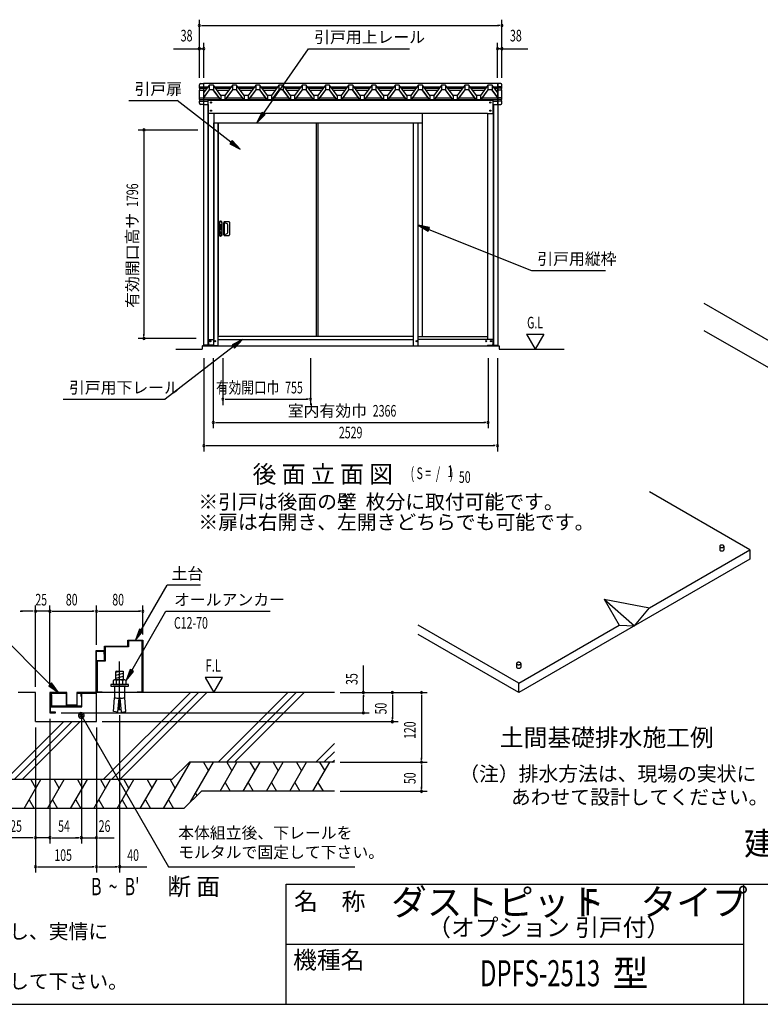
# Model space of a CAD drawing. Extents: x 543 to 20478, y 194 to 14052.
# Drawn here: x 10556 to 16934, y 517 to 8997 of the extents above; entities that cross this region are included whole.
import ezdxf
from ezdxf.enums import TextEntityAlignment as Align

# ---------------------------------------------------------------- set-up
doc = ezdxf.new("R2010")
doc.units = 0
doc.header["$LTSCALE"] = 50
doc.header["$MEASUREMENT"] = 0
doc.linetypes.add('DASHED', pattern=[0.75, 0.5, -0.25])
for name, color, linetype in [('HIKIDASHI', 6, 'CONTINUOUS'), ('M1', 4, 'CONTINUOUS'), ('NAME', 20, 'CONTINUOUS'), ('SUNPOU', 4, 'CONTINUOUS'), ('U1', 3, 'CONTINUOUS'), ('U2', 4, 'CONTINUOUS'), ('U4', 6, 'CONTINUOUS'), ('U5', 4, 'CONTINUOUS'), ('WAKUMOJI-01', 130, 'CONTINUOUS'), ('WAKUSEN-01', 50, 'CONTINUOUS'), ('WAKUSEN-02', 130, 'CONTINUOUS'), ('アンカ_カバ_A', 4, 'CONTINUOUS'), ('下レ_ル２５', 4, 'CONTINUOUS'), ('土台横', 6, 'CONTINUOUS'), ('壁パネル', 4, 'CONTINUOUS'), ('屋根', 7, 'CONTINUOUS'), ('布基礎', 2, 'CONTINUOUS'), ('引戸_下レ_ル', 2, 'CONTINUOUS'), ('引戸_間柱', 3, 'CONTINUOUS'), ('引戸上レ_ル', 4, 'CONTINUOUS'), ('引戸用扉', 7, 'CONTINUOUS'), ('引戸縦枠', 1, 'CONTINUOUS'), ('柱', 3, 'CONTINUOUS'), ('桁後２５', 6, 'CONTINUOUS'), ('間柱', 3, 'CONTINUOUS'), ('鼻隠しコ_ナ_', 3, 'CONTINUOUS'), ('鼻隠し２５', 4, 'CONTINUOUS')]:
    doc.layers.add(name, color=color, linetype=linetype)
doc.styles.add('00', font='ROMANS', dxfattribs={"width": 0.666667, "bigfont": 'BIGFONT'})
doc.styles.add('01', font='ROMANS', dxfattribs={"height": 3, "bigfont": 'BIGFONT'})
doc.styles.add('WAKUMOJI', font='SIMPLEX', dxfattribs={"height": 3, "bigfont": 'BIGFONT'})

msp = doc.modelspace()

# ---------------------------------------------------------------- linework, layer by layer
at = {"layer": 'HIKIDASHI'}
for p, q in [((12655.6, 8190), (13042, 8747.5)), ((13042, 8747.5), (13912.1, 8747.5)), ((11494.8, 8300.9), (11911.2, 8300.9)), ((12375.1, 7942.6), (11911.2, 8300.9)), ((12641.9, 8199.5), (12598.6, 8107.8)), ((12598.6, 8107.8), (12669.3, 8180.5)), ((12669.3, 8180.5), (12641.9, 8199.5)), ((12385.3, 7955.8), (12364.9, 7929.4)), ((12364.9, 7929.4), (12454.3, 7881.5)), ((12454.3, 7881.5), (12385.3, 7955.8)), ((14085.6, 7207.2), (13986.5, 7228.9)), ((13986.5, 7228.9), (14073.2, 7176.2)), ((14073.2, 7176.2), (14085.6, 7207.2)), ((14079.4, 7191.7), (14963.3, 6837.4)), ((14963.3, 6837.4), (15599.7, 6837.4)), ((12474.9, 6243.8), (12385.5, 6195.9)), ((12385.5, 6195.9), (12405.9, 6169.5)), ((12405.9, 6169.5), (12474.9, 6243.8)), ((12395.7, 6182.7), (11807.5, 5728.8)), ((10930.5, 5728.8), (11807.5, 5728.8)), ((11601.8, 3739.1), (11826.1, 4127.5)), ((12112.6, 4127.5), (11826.1, 4127.5)), ((10818.6, 3273.2), (10189.3, 3902.5)), ((11521.7, 3393.4), (11815.6, 3902.5)), ((11815.6, 3902.5), (12713.5, 3902.5)), ((11587.4, 3747.4), (11551.8, 3652.5)), ((11616.3, 3730.8), (11587.4, 3747.4)), ((11551.8, 3652.5), (11616.3, 3730.8)), ((11507.3, 3401.7), (11471.7, 3306.8)), ((11536.1, 3385.1), (11507.3, 3401.7)), ((11471.7, 3306.8), (11536.1, 3385.1)), ((10830.4, 3285), (10806.8, 3261.4)), ((10806.8, 3261.4), (10889.3, 3202.5)), ((10889.3, 3202.5), (10830.4, 3285)), ((11090.2, 2999.2), (11838.8, 1702.5)), ((11838.8, 1702.5), (13441.2, 1702.5))]:
    msp.add_line(p, q, dxfattribs=at)
for radius in [25, 12.5]:
    msp.add_arc((11086.8, 3005), radius, 120.1, 119.9, dxfattribs=at)
for points in [[(12641.9, 8199.5), (12669.3, 8180.5), (12598.6, 8107.8)], [(12364.9, 7929.4), (12385.3, 7955.8), (12454.3, 7881.5)], [(14085.6, 7207.2), (14073.2, 7176.2), (13986.5, 7228.9)], [(12405.9, 6169.5), (12385.5, 6195.9), (12474.9, 6243.8)], [(11587.4, 3747.4), (11616.3, 3730.8), (11551.8, 3652.5)], [(11507.3, 3401.7), (11536.1, 3385.1), (11471.7, 3306.8)], [(10806.8, 3261.4), (10830.4, 3285), (10889.3, 3202.5)]]:
    msp.add_solid(points, dxfattribs=at)
at = {"layer": 'SUNPOU'}
for p, q in [((12103.5, 8497.5), (12103.5, 8997.5)), ((14708.5, 8497.5), (14708.5, 8997.5)), ((12122.3, 8947.5), (12141, 8947.5)), ((12128.5, 8947.5), (14683.5, 8947.5)), ((14689.8, 8947.5), (14671, 8947.5)), ((11879.2, 8747.5), (12097.3, 8747.5)), ((12122.8, 8747.5), (12104, 8747.5)), ((12122.3, 8747.5), (12141, 8747.5)), ((12141.5, 8497.5), (12141.5, 8797.5)), ((14670.5, 8497.5), (14670.5, 8797.5)), ((14689.8, 8747.5), (14671, 8747.5)), ((14689.3, 8747.5), (14708, 8747.5)), ((14714.8, 8747.5), (14932.8, 8747.5)), ((12088.6, 8047.3), (11576, 8047.3)), ((11626, 8028.6), (11626, 8009.8)), ((11626, 8022.3), (11626, 6276.3)), ((11626, 6270.1), (11626, 6288.8)), ((14919.9, 6288.7), (14994.9, 6158.8)), ((14919.9, 6288.7), (15069.9, 6288.7)), ((15069.9, 6288.7), (14994.9, 6158.8)), ((12076, 6251.3), (11576, 6251.3)), ((11899.2, 6158.8), (12126, 6158.8)), ((14686, 6158.8), (15244.9, 6158.8)), ((12141.5, 6083.8), (12141.5, 5278.8)), ((12223, 6083.8), (12223, 5478.8)), ((12305.5, 6083.8), (12305.5, 5678.8)), ((13060.5, 6083.8), (13060.5, 5678.8)), ((14589, 6083.8), (14589, 5478.8)), ((14670.5, 6083.8), (14670.5, 5278.8)), ((12324.3, 5728.8), (12343, 5728.8)), ((12330.5, 5728.8), (13035.5, 5728.8)), ((13041.8, 5728.8), (13023, 5728.8)), ((12241.8, 5528.8), (12260.5, 5528.8)), ((12248, 5528.8), (14564, 5528.8)), ((14570.3, 5528.8), (14551.5, 5528.8)), ((12160.3, 5328.8), (12179, 5328.8)), ((12166.5, 5328.8), (14645.5, 5328.8)), ((14651.8, 5328.8), (14633, 5328.8)), ((16584.1, 4462.5), (16584.1, 4432.5)), ((16620.8, 4462.5), (16620.8, 4432.5)), ((10560.6, 3902.5), (10579.3, 3902.5)), ((10666.8, 3902.5), (10566.8, 3902.5)), ((10666.8, 3902.5), (10641.8, 3902.5)), ((10673.1, 3902.5), (10654.3, 3902.5)), ((10673.1, 3902.5), (10654.3, 3902.5)), ((10691.8, 3252.5), (10691.8, 3952.5)), ((10691.8, 3252.5), (10691.8, 3952.5)), ((10816.8, 3902.5), (10691.8, 3902.5)), ((10816.8, 3252.5), (10816.8, 3952.5)), ((10816.8, 3252.5), (10816.8, 3952.5)), ((10835.6, 3902.5), (10854.3, 3902.5)), ((10835.6, 3902.5), (10854.3, 3902.5)), ((10841.8, 3902.5), (11191.8, 3902.5)), ((10841.8, 3902.5), (10866.8, 3902.5)), ((11198.1, 3902.5), (11179.3, 3902.5)), ((11216.8, 3612.5), (11216.8, 3952.5)), ((11216.8, 3612.5), (11216.8, 3952.5)), ((11235.6, 3902.5), (11254.3, 3902.5)), ((11241.8, 3902.5), (11591.8, 3902.5)), ((11598.1, 3902.5), (11579.3, 3902.5)), ((11616.8, 3702.5), (11616.8, 3952.5)), ((11416.8, 3057.5), (11416.8, 3469)), ((13515.7, 3202.5), (13515.7, 3435.4)), ((14834.7, 3452.5), (14834.7, 3422.5)), ((14871.4, 3452.5), (14871.4, 3422.5)), ((12151.8, 3332.4), (12226.8, 3202.5)), ((12301.8, 3332.4), (12151.8, 3332.4)), ((12226.8, 3202.5), (12301.8, 3332.4)), ((13315.7, 3202.5), (14065.7, 3202.5)), ((13315.7, 3202.5), (13815.7, 3202.5)), ((13315.7, 3202.5), (13565.7, 3202.5)), ((13515.7, 3183.7), (13515.7, 3165)), ((13515.7, 3052.5), (13515.7, 3177.5)), ((13765.7, 3183.7), (13765.7, 3165)), ((13765.7, 3177.5), (13765.7, 2977.5)), ((14015.7, 3183.7), (14015.7, 3165)), ((14015.7, 3177.5), (14015.7, 2627.5)), ((13515.7, 3046.2), (13515.7, 3065)), ((10816.8, 2977.5), (10816.8, 1902.5)), ((10816.8, 2977.5), (10816.8, 1902.5)), ((10914.3, 3027.5), (13565.7, 3027.5)), ((11086.8, 3030), (11086.8, 1902.5)), ((11086.8, 2980), (11086.8, 1902.5)), ((11416.8, 3007.5), (11416.8, 1652.5)), ((13765.7, 2971.2), (13765.7, 2990)), ((10691.8, 2902.5), (10691.8, 1902.5)), ((10691.8, 2902.5), (10691.8, 1652.5)), ((11216.8, 2902.5), (11216.8, 1652.5)), ((11216.8, 2902.5), (11216.8, 1652.5)), ((11266.8, 2952.5), (13815.7, 2952.5)), ((14015.7, 2621.2), (14015.7, 2640)), ((13315.7, 2602.5), (14065.7, 2602.5)), ((13315.7, 2602.5), (14065.7, 2602.5)), ((14015.7, 2583.7), (14015.7, 2565)), ((14015.7, 2577.5), (14015.7, 2377.5)), ((14015.7, 2371.2), (14015.7, 2390)), ((13315.7, 2352.5), (14065.7, 2352.5)), ((10666.8, 1952.5), (10433.9, 1952.5)), ((10673.1, 1952.5), (10654.3, 1952.5)), ((10816.8, 1952.5), (10691.8, 1952.5)), ((10835.6, 1952.5), (10854.3, 1952.5)), ((10835.6, 1952.5), (10854.3, 1952.5)), ((10841.8, 1952.5), (10866.8, 1952.5)), ((10841.8, 1952.5), (11061.8, 1952.5)), ((11061.8, 1952.5), (11036.8, 1952.5)), ((11068.1, 1952.5), (11049.3, 1952.5)), ((11068.1, 1952.5), (11049.3, 1952.5)), ((11086.8, 1952.5), (11216.8, 1952.5)), ((11235.6, 1952.5), (11254.3, 1952.5)), ((11241.8, 1952.5), (11369.3, 1952.5)), ((10710.6, 1702.5), (10729.3, 1702.5)), ((10716.8, 1702.5), (11191.8, 1702.5)), ((11198.1, 1702.5), (11179.3, 1702.5)), ((11235.6, 1702.5), (11254.3, 1702.5)), ((11241.8, 1702.5), (11391.8, 1702.5)), ((11398.1, 1702.5), (11379.3, 1702.5)), ((11416.8, 1702.5), (11649.8, 1702.5))]:
    msp.add_line(p, q, dxfattribs=at)
for centre, radius, start, end in [((12103.5, 8947.5), 9.38, 0, 180), ((12103.5, 8947.5), 9.38, 180, 0), ((14708.5, 8947.5), 9.38, 0, 180), ((14708.5, 8947.5), 9.38, 180, 0), ((12103.5, 8747.5), 9.38, 0, 180), ((12103.5, 8747.5), 9.38, 180, 0), ((12141.5, 8747.5), 9.38, 0, 180), ((12141.5, 8747.5), 9.38, 180, 0), ((14670.5, 8747.5), 9.38, 0, 180), ((14670.5, 8747.5), 9.38, 180, 0), ((14708.5, 8747.5), 9.38, 0, 180), ((14708.5, 8747.5), 9.38, 180, 0), ((11626, 8047.3), 9.38, 90, 270), ((11626, 8047.3), 9.38, 270, 90), ((11626, 6251.3), 9.38, 90, 270), ((11626, 6251.3), 9.38, 270, 90), ((12305.5, 5728.8), 9.38, 0, 180), ((12305.5, 5728.8), 9.38, 180, 0), ((13060.5, 5728.8), 9.38, 0, 180), ((13060.5, 5728.8), 9.38, 180, 0), ((12223, 5528.8), 9.38, 0, 180), ((12223, 5528.8), 9.38, 180, 0), ((14589, 5528.8), 9.38, 0, 180), ((14589, 5528.8), 9.38, 180, 0), ((12141.5, 5328.8), 9.37, 0, 180), ((12141.5, 5328.8), 9.37, 180, 0), ((14670.5, 5328.8), 9.38, 0, 180), ((14670.5, 5328.8), 9.38, 180, 0), ((16590.4, 4462.5), 6.36, 144.34287, 180), ((16590.4, 4462.5), 6.36, 180, 215.65713), ((16590.4, 4432.5), 6.36, 180, 215.65713), ((16596.1, 4458.4), 13.4, 120, 144.34287), ((16596.1, 4466.6), 13.4, 215.65713, 240), ((16596.1, 4436.6), 13.4, 215.65713, 240), ((16599.9, 4451.8), 21, 103.44948, 120), ((16599.9, 4473.2), 21, 240, 256.55052), ((16599.9, 4443.2), 21, 240, 256.55052), ((16602.4, 4441.4), 31.7, 90, 103.44948), ((16602.4, 4483.6), 31.7, 256.55052, 270), ((16602.4, 4453.6), 31.7, 256.55052, 270), ((16602.4, 4441.4), 31.7, 76.55052, 90), ((16602.4, 4483.6), 31.7, 270, 283.44948), ((16602.4, 4453.6), 31.7, 270, 283.44948), ((16604.9, 4451.8), 21, 60, 76.55052), ((16604.9, 4473.2), 21, 283.44948, 300), ((16604.9, 4443.2), 21, 283.44948, 300), ((16608.7, 4458.4), 13.4, 35.65713, 60), ((16608.7, 4466.6), 13.4, 300, 324.34287), ((16608.7, 4436.6), 13.4, 300, 324.34287), ((16614.4, 4462.5), 6.36, 0, 35.65713), ((16614.4, 4462.5), 6.36, 324.34287, 360), ((16614.4, 4432.5), 6.36, 324.34287, 360), ((10691.8, 3902.5), 9.38, 0, 180), ((10691.8, 3902.5), 9.38, 0, 180), ((10691.8, 3902.5), 9.38, 180, 0), ((10691.8, 3902.5), 9.38, 180, 0), ((10816.8, 3902.5), 9.38, 0, 180), ((10816.8, 3902.5), 9.38, 0, 180), ((10816.8, 3902.5), 9.38, 180, 0), ((10816.8, 3902.5), 9.38, 180, 0), ((11216.8, 3902.5), 9.38, 0, 180), ((11216.8, 3902.5), 9.38, 0, 180), ((11216.8, 3902.5), 9.38, 180, 0), ((11216.8, 3902.5), 9.38, 180, 0), ((11616.8, 3902.5), 9.38, 0, 180), ((11616.8, 3902.5), 9.38, 180, 0), ((14841, 3452.5), 6.36, 144.34287, 180), ((14841, 3452.5), 6.36, 180, 215.65713), ((14841, 3422.5), 6.36, 180, 215.65713), ((14846.8, 3448.4), 13.4, 120, 144.34287), ((14846.8, 3456.6), 13.4, 215.65713, 240), ((14846.8, 3426.6), 13.4, 215.65713, 240), ((14850.6, 3441.8), 21, 103.44948, 120), ((14850.6, 3463.2), 21, 240, 256.55052), ((14850.6, 3433.2), 21, 240, 256.55052), ((14853.1, 3431.4), 31.7, 90, 103.44948), ((14853.1, 3473.6), 31.7, 256.55052, 270), ((14853.1, 3443.6), 31.7, 256.55052, 270), ((14853.1, 3431.4), 31.7, 76.55052, 90), ((14853.1, 3473.6), 31.7, 270, 283.44948), ((14853.1, 3443.6), 31.7, 270, 283.44948), ((14855.6, 3441.8), 21, 60, 76.55052), ((14855.6, 3463.2), 21, 283.44948, 300), ((14855.6, 3433.2), 21, 283.44948, 300), ((14859.3, 3448.4), 13.4, 35.65713, 60), ((14859.3, 3456.6), 13.4, 300, 324.34287), ((14859.3, 3426.6), 13.4, 300, 324.34287), ((14865.1, 3452.5), 6.36, 0, 35.65713), ((14865.1, 3452.5), 6.36, 324.34287, 360), ((14865.1, 3422.5), 6.36, 324.34287, 0), ((13515.7, 3202.5), 9.38, 90, 270), ((13515.7, 3202.5), 9.38, 270, 90), ((13765.7, 3202.5), 9.38, 90, 270), ((13765.7, 3202.5), 9.38, 270, 90), ((14015.7, 3202.5), 9.38, 90, 270), ((14015.7, 3202.5), 9.38, 270, 90), ((13515.7, 3027.5), 9.38, 90, 270), ((13515.7, 3027.5), 9.38, 270, 90), ((13765.7, 2952.5), 9.38, 90, 270), ((13765.7, 2952.5), 9.38, 270, 90), ((14015.7, 2602.5), 9.38, 90, 270), ((14015.7, 2602.5), 9.38, 90, 270), ((14015.7, 2602.5), 9.38, 270, 90), ((14015.7, 2602.5), 9.38, 270, 90), ((14015.7, 2352.5), 9.38, 90, 270), ((14015.7, 2352.5), 9.38, 270, 90), ((10691.8, 1952.5), 9.38, 0, 180), ((10691.8, 1952.5), 9.38, 180, 0), ((10816.8, 1952.5), 9.38, 0, 180), ((10816.8, 1952.5), 9.38, 0, 180), ((10816.8, 1952.5), 9.38, 180, 0), ((10816.8, 1952.5), 9.38, 180, 0), ((11086.8, 1952.5), 9.38, 0, 180), ((11086.8, 1952.5), 9.38, 0, 180), ((11086.8, 1952.5), 9.38, 180, 0), ((11086.8, 1952.5), 9.38, 180, 0), ((11216.8, 1952.5), 9.38, 0, 180), ((11216.8, 1952.5), 9.38, 180, 0), ((10691.8, 1702.5), 9.38, 0, 180), ((10691.8, 1702.5), 9.38, 180, 0), ((11216.8, 1702.5), 9.38, 0, 180), ((11216.8, 1702.5), 9.38, 0, 180), ((11216.8, 1702.5), 9.38, 180, 0), ((11216.8, 1702.5), 9.38, 180, 0), ((11416.8, 1702.5), 9.38, 0, 180), ((11416.8, 1702.5), 9.38, 180, 0)]:
    msp.add_arc(centre, radius, start, end, dxfattribs=at)
at = {"layer": 'U1'}
for p, q in [((16844.9, 4432.5), (15978.9, 4932.5)), ((15978.9, 3932.5), (16844.9, 4432.5)), ((16844.9, 4432.5), (16844.9, 4352.5)), ((16844.9, 4352.5), (14853.1, 3202.5)), ((15589.2, 4007.5), (15978.9, 3932.5)), ((15589.2, 4007.5), (15849, 3777.5)), ((15589.2, 4007.5), (15719.1, 3782.5)), ((15849, 3777.5), (15978.9, 3932.5)), ((14853.1, 3282.5), (13987, 3782.5)), ((14853.1, 3282.5), (15719.1, 3782.5)), ((15719.1, 3782.5), (15849, 3777.5)), ((14853.1, 3202.5), (13987, 3702.5)), ((11371.8, 3312.5), (11362, 3306.8)), ((11461.8, 3312.5), (11371.8, 3312.5)), ((11384.3, 3378.8), (11416.8, 3387.5)), ((11389.3, 3387.5), (11384.3, 3382.5)), ((11384.3, 3312.5), (11384.3, 3382.5)), ((11384.3, 3352.9), (11449.3, 3370.3)), ((11384.3, 3327), (11449.3, 3344.4)), ((11389.3, 3387.5), (11444.3, 3387.5)), ((11426.7, 3312.5), (11449.3, 3318.6)), ((11444.3, 3387.5), (11449.3, 3382.5)), ((11449.3, 3312.5), (11449.3, 3382.5)), ((11471.7, 3306.8), (11461.8, 3312.5)), ((11491.8, 3272.5), (11341.8, 3272.5)), ((11341.8, 3272.5), (11341.8, 3257.5)), ((11341.8, 3257.5), (11491.8, 3257.5)), ((11362, 3306.8), (11362, 3272.5)), ((11362, 3272.5), (11471.7, 3272.5)), ((11373.1, 3257.5), (11373.1, 3157.5)), ((11389.4, 3272.5), (11389.4, 3306.8)), ((11444.3, 3272.5), (11444.3, 3306.8)), ((11460.6, 3157.5), (11460.6, 3257.5)), ((11471.7, 3272.5), (11471.7, 3306.8)), ((11491.8, 3257.5), (11491.8, 3272.5)), ((14853.1, 3202.5), (14853.1, 3282.5)), ((10691.8, 3202.5), (10541.8, 3202.5)), ((10691.8, 2952.5), (10691.8, 3202.5)), ((13265.7, 3202.5), (11216.8, 3202.5)), ((11216.8, 2952.5), (11216.8, 3202.5)), ((11362.6, 3038), (11373.1, 3157.5)), ((11401.2, 3034.6), (11411.7, 3154.1)), ((11432.4, 3034.6), (11422, 3154.1)), ((11471, 3038), (11460.6, 3157.5)), ((11403.2, 3057.5), (11430.4, 3057.5)), ((11401.2, 3034.6), (11362.6, 3038)), ((11432.4, 3034.6), (11471, 3038)), ((10691.8, 2952.5), (11216.8, 2952.5)), ((11866.8, 2452.5), (12016.8, 2602.5)), ((13265.7, 2602.5), (12016.8, 2602.5)), ((11866.8, 2452.5), (9358.8, 2452.5)), ((11970.4, 2202.5), (12120.4, 2352.5)), ((13265.7, 2352.5), (12120.4, 2352.5)), ((11970.4, 2202.5), (9358.8, 2202.5))]:
    msp.add_line(p, q, dxfattribs=at)
for centre, radius, start, end in [((11375.7, 3286.8), 24.3, 55.61575, 124.38425), ((11416.8, 3220.3), 90.8, 72.41205, 107.58795), ((11458, 3286.8), 24.3, 55.61575, 124.38425), ((11416.8, 3435.3), 281.2, 261.04893, 268.95107), ((11416.8, 3151.9), 5.61, 23.46162, 156.53838), ((11416.8, 3435.3), 281.2, 271.04893, 278.95107)]:
    msp.add_arc(centre, radius, start, end, dxfattribs=at)
at = {"layer": 'U4'}
for p, q in [((11276.1, 2452.5), (12026.1, 3202.5)), ((11346.8, 2452.5), (12096.8, 3202.5)), ((11417.6, 2452.5), (12167.6, 3202.5)), ((12265.7, 2602.5), (12865.7, 3202.5)), ((12336.4, 2602.5), (12936.4, 3202.5)), ((12407.1, 2602.5), (13007.1, 3202.5)), ((10436.6, 2452.5), (10936.6, 2952.5)), ((10507.3, 2452.5), (11007.3, 2952.5)), ((10578, 2452.5), (11078, 2952.5)), ((13105.2, 2602.5), (13265.7, 2762.9)), ((13175.9, 2602.5), (13265.7, 2692.2)), ((11794.7, 2202.5), (12025.6, 2602.5)), ((12027.9, 2260), (12225.6, 2602.5)), ((12139, 2602.5), (12182.3, 2527.5)), ((12281.3, 2352.5), (12425.6, 2602.5)), ((12339, 2602.5), (12382.3, 2527.5)), ((12481.3, 2352.5), (12625.6, 2602.5)), ((12539, 2602.5), (12582.3, 2527.5)), ((12681.3, 2352.5), (12825.6, 2602.5)), ((12739, 2602.5), (12782.3, 2527.5)), ((12881.3, 2352.5), (13025.6, 2602.5)), ((12939, 2602.5), (12982.3, 2527.5)), ((13081.3, 2352.5), (13225.6, 2602.5)), ((13139, 2602.5), (13182.3, 2527.5)), ((13246.7, 2602.5), (13265.7, 2621.5)), ((10594.7, 2202.5), (10739, 2452.5)), ((10652.4, 2452.5), (10695.7, 2377.5)), ((10794.7, 2202.5), (10939, 2452.5)), ((10852.4, 2452.5), (10895.7, 2377.5)), ((10994.7, 2202.5), (11139, 2452.5)), ((11052.4, 2452.5), (11095.7, 2377.5)), ((11194.7, 2202.5), (11339, 2452.5)), ((11252.4, 2452.5), (11295.7, 2377.5)), ((11394.7, 2202.5), (11539, 2452.5)), ((11452.4, 2452.5), (11495.7, 2377.5)), ((11594.7, 2202.5), (11739, 2452.5)), ((11652.4, 2452.5), (11695.7, 2377.5)), ((11852.4, 2452.5), (11895.7, 2377.5)), ((12324.6, 2427.5), (12367.9, 2352.5)), ((12524.6, 2427.5), (12567.9, 2352.5)), ((12724.6, 2427.5), (12767.9, 2352.5)), ((12924.6, 2427.5), (12967.9, 2352.5)), ((13124.6, 2427.5), (13167.9, 2352.5)), ((12071.2, 2335), (12082.8, 2314.9)), ((10638, 2277.5), (10681.3, 2202.5)), ((10838, 2277.5), (10881.3, 2202.5)), ((11038, 2277.5), (11081.3, 2202.5)), ((11238, 2277.5), (11281.3, 2202.5)), ((11438, 2277.5), (11481.3, 2202.5)), ((11638, 2277.5), (11681.3, 2202.5)), ((11838, 2277.5), (11881.3, 2202.5))]:
    msp.add_line(p, q, dxfattribs=at)
at = {"layer": 'WAKUSEN-01'}
for p, q in [((12850, 1552.5), (20477.5, 1552.5)), ((12850, 1552.5), (20477.5, 1552.5)), ((12850, 517.5), (12850, 1552.5)), ((542.5, 517.5), (20477.5, 517.5))]:
    msp.add_line(p, q, dxfattribs=at)
at = {"layer": 'WAKUSEN-02'}
for p, q in [((16792.5, 517.5), (16792.5, 1552.5)), ((12850, 1035), (16792.5, 1035)), ((12850, 1035), (16792.5, 1035))]:
    msp.add_line(p, q, dxfattribs=at)
at = {"layer": 'アンカ_カバ_A'}
for p, q in [((12137.2, 6188.8), (12137.2, 6193.8)), ((12137.2, 6193.8), (12138.6, 6193.8)), ((14674.8, 6193.8), (14673.4, 6193.8)), ((14674.8, 6188.8), (14674.8, 6193.8)), ((12227, 6188.8), (12137.2, 6188.8)), ((12226.6, 6188.8), (12226.6, 6189.8)), ((14585, 6188.8), (14674.8, 6188.8)), ((14585.4, 6188.8), (14585.4, 6189.8))]:
    msp.add_line(p, q, dxfattribs=at)
at = {"layer": '下レ_ル２５'}
for p, q in [((11286.8, 3562.5), (11211.8, 3562.5)), ((11211.8, 3562.5), (11211.8, 3202.5)), ((11286.8, 3532.5), (11286.8, 3562.5)), ((11216.8, 3197.5), (11216.8, 3557.5)), ((11216.8, 3557.5), (11281.8, 3557.5)), ((11281.8, 3557.5), (11281.8, 3532.5)), ((11281.8, 3532.5), (11286.8, 3532.5)), ((10961.8, 3202.5), (10816.8, 3202.5)), ((10816.8, 3202.5), (10816.8, 3027.5)), ((10821.8, 3032.5), (10821.8, 3197.5)), ((10821.8, 3197.5), (10956.8, 3197.5)), ((10826.8, 3182.5), (10826.8, 3080)), ((10831.8, 3182.5), (10826.8, 3182.5)), ((10831.8, 3085), (10831.8, 3182.5)), ((10956.8, 3197.5), (10956.8, 3087.5)), ((10961.8, 3092.5), (10961.8, 3202.5)), ((11086.8, 3202.5), (11046.8, 3202.5)), ((11046.8, 3202.5), (11046.8, 3092.5)), ((11051.8, 3087.5), (11051.8, 3197.5)), ((11051.8, 3197.5), (11081.8, 3197.5)), ((11081.8, 3197.5), (11081.8, 3172.5)), ((11081.8, 3172.5), (11086.8, 3172.5)), ((11086.8, 3172.5), (11086.8, 3202.5)), ((11211.8, 3202.5), (11086.8, 3202.5)), ((11086.8, 3202.5), (11086.8, 3085)), ((11091.8, 3080), (11091.8, 3197.5)), ((11091.8, 3197.5), (11216.8, 3197.5)), ((10826.8, 3080), (11091.8, 3080)), ((11086.8, 3085), (10831.8, 3085)), ((10956.8, 3087.5), (11051.8, 3087.5)), ((11046.8, 3092.5), (10961.8, 3092.5)), ((10816.8, 3027.5), (10864.3, 3027.5)), ((10864.3, 3032.5), (10821.8, 3032.5)), ((10864.3, 3027.5), (10864.3, 3032.5))]:
    msp.add_line(p, q, dxfattribs=at)
at = {"layer": '土台横'}
for p, q in [((12183, 6243.8), (12183, 6198.8)), ((12183, 6243.8), (12227, 6243.8)), ((12226.5, 6193.8), (12188, 6193.8)), ((12226.5, 6193.8), (12226.5, 6189.8)), ((13986.5, 6268.8), (14584, 6268.8)), ((14629, 6243.8), (13986.5, 6243.8)), ((14585.5, 6193.8), (14585.5, 6189.8)), ((14585.5, 6193.8), (14624, 6193.8)), ((14629, 6243.8), (14629, 6198.8)), ((12260, 6189.8), (12226.5, 6189.8)), ((12260, 6189.8), (12260, 6188.8)), ((14552, 6189.8), (14585.5, 6189.8)), ((14552, 6189.8), (14552, 6188.8)), ((11486.8, 3602.5), (11486.8, 3652.5)), ((11486.8, 3652.5), (11616.8, 3652.5)), ((11611.8, 3647.5), (11491.8, 3647.5)), ((11491.8, 3647.5), (11491.8, 3597.5)), ((11611.8, 3207.5), (11611.8, 3647.5)), ((11616.8, 3652.5), (11616.8, 3202.5)), ((11286.8, 3477.5), (11286.8, 3602.5)), ((11286.8, 3602.5), (11486.8, 3602.5)), ((11491.8, 3597.5), (11291.8, 3597.5)), ((11291.8, 3597.5), (11291.8, 3472.5)), ((11216.8, 3202.5), (11216.8, 3477.5)), ((11216.8, 3477.5), (11286.8, 3477.5)), ((11221.8, 3472.5), (11221.8, 3207.5)), ((11291.8, 3472.5), (11221.8, 3472.5)), ((11266.8, 3202.5), (11216.8, 3202.5)), ((11221.8, 3207.5), (11266.8, 3207.5)), ((11266.8, 3207.5), (11266.8, 3202.5)), ((11566.8, 3202.5), (11566.8, 3207.5)), ((11566.8, 3207.5), (11611.8, 3207.5)), ((11616.8, 3202.5), (11566.8, 3202.5))]:
    msp.add_line(p, q, dxfattribs=at)
for centre in [(12198, 6228.8), (12238.5, 6228.8), (13974.5, 6228.8), (14573.5, 6228.8), (14614, 6228.8)]:
    msp.add_circle(centre, 5, dxfattribs=at)
for centre, start, end in [((12188, 6198.8), 180, 270), ((14624, 6198.8), 270, 0)]:
    msp.add_arc(centre, 5, start, end, dxfattribs=at)
at = {"layer": '壁パネル'}
msp.add_line((14024.5, 6268.8), (14024.5, 8188.8), dxfattribs=at)
at = {"layer": '屋根'}
for p, q in [((12188.5, 8434), (12138.5, 8366.3)), ((12188.5, 8434), (12188.5, 8394.3)), ((12223.5, 8434), (12188.5, 8434)), ((12223.5, 8434), (12223.5, 8394.3)), ((12288.5, 8346), (12223.5, 8434)), ((12388.5, 8434), (12323.5, 8346)), ((12388.5, 8434), (12388.5, 8394.3)), ((12423.5, 8434), (12388.5, 8434)), ((12423.5, 8434), (12423.5, 8394.3)), ((12488.5, 8346), (12423.5, 8434)), ((12588.5, 8434), (12523.5, 8346)), ((12588.5, 8434), (12588.5, 8394.3)), ((12623.5, 8434), (12588.5, 8434)), ((12623.5, 8434), (12623.5, 8394.3)), ((12688.5, 8346), (12623.5, 8434)), ((12788.5, 8434), (12723.5, 8346)), ((12788.5, 8434), (12788.5, 8394.3)), ((12823.5, 8434), (12788.5, 8434)), ((12823.5, 8434), (12823.5, 8394.3)), ((12888.5, 8346), (12823.5, 8434)), ((12988.5, 8434), (12923.5, 8346)), ((12988.5, 8434), (12988.5, 8394.3)), ((13023.5, 8434), (12988.5, 8434)), ((13023.5, 8434), (13023.5, 8394.3)), ((13088.5, 8346), (13023.5, 8434)), ((13188.5, 8434), (13123.5, 8346)), ((13188.5, 8434), (13188.5, 8394.3)), ((13223.5, 8434), (13188.5, 8434)), ((13223.5, 8434), (13223.5, 8394.3)), ((13288.5, 8346), (13223.5, 8434)), ((13388.5, 8434), (13323.5, 8346)), ((13388.5, 8434), (13388.5, 8394.3)), ((13423.5, 8434), (13388.5, 8434)), ((13423.5, 8434), (13423.5, 8394.3)), ((13488.5, 8346), (13423.5, 8434)), ((13588.5, 8434), (13523.5, 8346)), ((13588.5, 8434), (13588.5, 8394.3)), ((13623.5, 8434), (13588.5, 8434)), ((13623.5, 8434), (13623.5, 8394.3)), ((13688.5, 8346), (13623.5, 8434)), ((13788.5, 8434), (13723.5, 8346)), ((13788.5, 8434), (13788.5, 8394.3)), ((13823.5, 8434), (13788.5, 8434)), ((13823.5, 8434), (13823.5, 8394.3)), ((13888.5, 8346), (13823.5, 8434)), ((13988.5, 8434), (13923.5, 8346)), ((13988.5, 8434), (13988.5, 8394.3)), ((14023.5, 8434), (13988.5, 8434)), ((14023.5, 8434), (14023.5, 8394.3)), ((14088.5, 8346), (14023.5, 8434)), ((14188.5, 8434), (14123.5, 8346)), ((14188.5, 8434), (14188.5, 8394.3)), ((14223.5, 8434), (14188.5, 8434)), ((14223.5, 8434), (14223.5, 8394.3)), ((14288.5, 8346), (14223.5, 8434)), ((14388.5, 8434), (14323.5, 8346)), ((14388.5, 8434), (14388.5, 8394.3)), ((14423.5, 8434), (14388.5, 8434)), ((14423.5, 8434), (14423.5, 8394.3)), ((14488.5, 8346), (14423.5, 8434)), ((14588.5, 8434), (14523.5, 8346)), ((14588.5, 8434), (14588.5, 8394.3)), ((14623.5, 8434), (14588.5, 8434)), ((14623.5, 8434), (14623.5, 8394.3)), ((14673.5, 8366.2), (14623.5, 8434)), ((12188.5, 8394.3), (12138.5, 8326.7)), ((12188.8, 8393.8), (12138.5, 8325.8)), ((12223.5, 8394.3), (12188.5, 8394.3)), ((12223.3, 8393.8), (12188.8, 8393.8)), ((12288.3, 8305.8), (12223.3, 8393.8)), ((12288.5, 8306.3), (12223.5, 8394.3)), ((12288.5, 8346), (12288.5, 8306.3)), ((12323.5, 8346), (12288.5, 8346)), ((12388.5, 8394.3), (12323.5, 8306.3)), ((12323.5, 8346), (12323.5, 8306.3)), ((12388.8, 8393.8), (12323.8, 8305.8)), ((12423.5, 8394.3), (12388.5, 8394.3)), ((12423.3, 8393.8), (12388.8, 8393.8)), ((12488.3, 8305.8), (12423.3, 8393.8)), ((12488.5, 8306.3), (12423.5, 8394.3)), ((12488.5, 8346), (12488.5, 8306.3)), ((12523.5, 8346), (12488.5, 8346)), ((12588.5, 8394.3), (12523.5, 8306.3)), ((12523.5, 8346), (12523.5, 8306.3)), ((12588.8, 8393.8), (12523.8, 8305.8)), ((12623.5, 8394.3), (12588.5, 8394.3)), ((12623.3, 8393.8), (12588.8, 8393.8)), ((12688.3, 8305.8), (12623.3, 8393.8)), ((12688.5, 8306.3), (12623.5, 8394.3)), ((12688.5, 8346), (12688.5, 8306.3)), ((12723.5, 8346), (12688.5, 8346)), ((12788.5, 8394.3), (12723.5, 8306.3)), ((12723.5, 8346), (12723.5, 8306.3)), ((12788.8, 8393.8), (12723.8, 8305.8)), ((12823.5, 8394.3), (12788.5, 8394.3)), ((12823.3, 8393.8), (12788.8, 8393.8)), ((12888.3, 8305.8), (12823.3, 8393.8)), ((12888.5, 8306.3), (12823.5, 8394.3)), ((12888.5, 8346), (12888.5, 8306.3)), ((12923.5, 8346), (12888.5, 8346)), ((12988.5, 8394.3), (12923.5, 8306.3)), ((12923.5, 8346), (12923.5, 8306.3)), ((12988.8, 8393.8), (12923.8, 8305.8)), ((13023.5, 8394.3), (12988.5, 8394.3)), ((13023.3, 8393.8), (12988.8, 8393.8)), ((13088.3, 8305.8), (13023.3, 8393.8)), ((13088.5, 8306.3), (13023.5, 8394.3)), ((13088.5, 8346), (13088.5, 8306.3)), ((13123.5, 8346), (13088.5, 8346)), ((13188.5, 8394.3), (13123.5, 8306.3)), ((13123.5, 8346), (13123.5, 8306.3)), ((13188.7, 8393.8), (13123.7, 8305.8)), ((13223.5, 8394.3), (13188.5, 8394.3)), ((13223.2, 8393.8), (13188.7, 8393.8)), ((13288.2, 8305.8), (13223.2, 8393.8)), ((13288.5, 8306.3), (13223.5, 8394.3)), ((13288.5, 8346), (13288.5, 8306.3)), ((13323.5, 8346), (13288.5, 8346)), ((13388.5, 8394.3), (13323.5, 8306.3)), ((13323.5, 8346), (13323.5, 8306.3)), ((13388.7, 8393.8), (13323.7, 8305.8)), ((13423.5, 8394.3), (13388.5, 8394.3)), ((13423.2, 8393.8), (13388.7, 8393.8)), ((13488.2, 8305.8), (13423.2, 8393.8)), ((13488.5, 8306.3), (13423.5, 8394.3)), ((13488.5, 8346), (13488.5, 8306.3)), ((13523.5, 8346), (13488.5, 8346)), ((13588.5, 8394.3), (13523.5, 8306.3)), ((13523.5, 8346), (13523.5, 8306.3)), ((13588.7, 8393.8), (13523.7, 8305.8)), ((13623.5, 8394.3), (13588.5, 8394.3)), ((13623.2, 8393.8), (13588.7, 8393.8)), ((13688.2, 8305.8), (13623.2, 8393.8)), ((13688.5, 8306.3), (13623.5, 8394.3)), ((13688.5, 8346), (13688.5, 8306.3)), ((13723.5, 8346), (13688.5, 8346)), ((13788.5, 8394.3), (13723.5, 8306.3)), ((13723.5, 8346), (13723.5, 8306.3)), ((13788.7, 8393.8), (13723.7, 8305.8)), ((13823.5, 8394.3), (13788.5, 8394.3)), ((13823.2, 8393.8), (13788.7, 8393.8)), ((13888.2, 8305.8), (13823.2, 8393.8)), ((13888.5, 8306.3), (13823.5, 8394.3)), ((13888.5, 8346), (13888.5, 8306.3)), ((13923.5, 8346), (13888.5, 8346)), ((13988.5, 8394.3), (13923.5, 8306.3)), ((13923.5, 8346), (13923.5, 8306.3)), ((13988.7, 8393.8), (13923.7, 8305.8)), ((14023.5, 8394.3), (13988.5, 8394.3)), ((14023.2, 8393.8), (13988.7, 8393.8)), ((14088.2, 8305.8), (14023.2, 8393.8)), ((14088.5, 8306.3), (14023.5, 8394.3)), ((14088.5, 8346), (14088.5, 8306.3)), ((14123.5, 8346), (14088.5, 8346)), ((14188.5, 8394.3), (14123.5, 8306.3)), ((14123.5, 8346), (14123.5, 8306.3)), ((14188.7, 8393.8), (14123.7, 8305.8)), ((14223.5, 8394.3), (14188.5, 8394.3)), ((14223.2, 8393.8), (14188.7, 8393.8)), ((14288.2, 8305.8), (14223.2, 8393.8)), ((14288.5, 8306.3), (14223.5, 8394.3)), ((14288.5, 8346), (14288.5, 8306.3)), ((14323.5, 8346), (14288.5, 8346)), ((14388.5, 8394.3), (14323.5, 8306.3)), ((14323.5, 8346), (14323.5, 8306.3)), ((14388.7, 8393.8), (14323.7, 8305.8)), ((14423.5, 8394.3), (14388.5, 8394.3)), ((14423.2, 8393.8), (14388.7, 8393.8)), ((14488.2, 8305.8), (14423.2, 8393.8)), ((14488.5, 8306.3), (14423.5, 8394.3)), ((14488.5, 8346), (14488.5, 8306.3)), ((14523.5, 8346), (14488.5, 8346)), ((14588.5, 8394.3), (14523.5, 8306.3)), ((14523.5, 8346), (14523.5, 8306.3)), ((14588.7, 8393.8), (14523.7, 8305.8)), ((14623.5, 8394.3), (14588.5, 8394.3)), ((14623.2, 8393.8), (14588.7, 8393.8)), ((14673.5, 8325.7), (14623.2, 8393.8)), ((14673.5, 8326.5), (14623.5, 8394.3)), ((12323.8, 8305.8), (12288.3, 8305.8)), ((12323.5, 8306.3), (12288.5, 8306.3)), ((12523.8, 8305.8), (12488.3, 8305.8)), ((12523.5, 8306.3), (12488.5, 8306.3)), ((12723.8, 8305.8), (12688.3, 8305.8)), ((12723.5, 8306.3), (12688.5, 8306.3)), ((12923.8, 8305.8), (12888.3, 8305.8)), ((12923.5, 8306.3), (12888.5, 8306.3)), ((13123.7, 8305.8), (13088.3, 8305.8)), ((13123.5, 8306.3), (13088.5, 8306.3)), ((13323.7, 8305.8), (13288.2, 8305.8)), ((13323.5, 8306.3), (13288.5, 8306.3)), ((13523.7, 8305.8), (13488.2, 8305.8)), ((13523.5, 8306.3), (13488.5, 8306.3)), ((13723.7, 8305.8), (13688.2, 8305.8)), ((13723.5, 8306.3), (13688.5, 8306.3)), ((13923.7, 8305.8), (13888.2, 8305.8)), ((13923.5, 8306.3), (13888.5, 8306.3)), ((14123.7, 8305.8), (14088.2, 8305.8)), ((14123.5, 8306.3), (14088.5, 8306.3)), ((14323.7, 8305.8), (14288.2, 8305.8)), ((14323.5, 8306.3), (14288.5, 8306.3)), ((14523.7, 8305.8), (14488.2, 8305.8)), ((14523.5, 8306.3), (14488.5, 8306.3))]:
    msp.add_line(p, q, dxfattribs=at)
at = {"layer": '布基礎'}
for p, q in [((17676.3, 5845.2), (16451.3, 6552.4)), ((17676.3, 5611.9), (16451.3, 6319.1)), ((12126, 6188.8), (14686, 6188.8)), ((12126, 6188.8), (12126, 6158.8)), ((14686, 6188.8), (14686, 6158.8))]:
    msp.add_line(p, q, dxfattribs=at)
at = {"layer": '引戸_下レ_ル'}
for p, q in [((12266.5, 6271.8), (13946.5, 6271.8)), ((12266.5, 6271.8), (13946.5, 6271.8)), ((12266.5, 6243.8), (13946.5, 6243.8))]:
    msp.add_line(p, q, dxfattribs=at)
at = {"layer": '引戸_間柱'}
msp.add_line((13126, 6271.8), (13126, 8107.8), dxfattribs=at)
at = {"layer": '引戸上レ_ル'}
msp.add_line((12226.6, 8107.8), (14024.5, 8107.8), dxfattribs=at)
at = {"layer": '引戸用扉'}
for p, q in [((12268.5, 6279.3), (12268.5, 8107.8)), ((13109.5, 8107.8), (13109.5, 6271.8)), ((12272.5, 7249.3), (12272.5, 7147.3)), ((12274.5, 7249.3), (12274.5, 7147.3)), ((12294, 7234.3), (12279, 7234.3)), ((12279, 7234.3), (12279, 7188.3)), ((12294, 7188.3), (12294, 7234.3)), ((12298.5, 7147.3), (12298.5, 7249.3)), ((12300.5, 7147.3), (12300.5, 7249.3)), ((12314, 7252.7), (12314, 7253.3)), ((12314, 7148.9), (12314, 7247.8)), ((12315, 7251), (12315, 7248.8)), ((12315.4, 7250.8), (12341.5, 7241.3)), ((12315.4, 7248.7), (12321.2, 7246.6)), ((12320, 7259.3), (12356, 7259.3)), ((12321, 7150.7), (12321, 7245.9)), ((12348, 7164.7), (12348, 7232)), ((12362, 7253.3), (12362, 7143.3)), ((12279, 7188.3), (12294, 7188.3)), ((12287.5, 7168.8), (12285.5, 7168.8)), ((12285.5, 7168.8), (12285.5, 7153.8)), ((12285.5, 7153.8), (12287.5, 7153.8)), ((12287.5, 7153.8), (12287.5, 7168.8)), ((12314, 7143.3), (12314, 7143.9)), ((12315, 7145.7), (12315, 7147.8)), ((12315.4, 7145.8), (12341.5, 7155.3)), ((12315.4, 7147.9), (12320.4, 7149.8)), ((12356, 7137.3), (12320, 7137.3))]:
    msp.add_line(p, q, dxfattribs=at)
msp.add_circle((12286.5, 7161.3), 11, dxfattribs=at)
for centre, radius, start, end in [((12286.5, 7249.3), 14, 0, 180), ((12286.5, 7249.3), 12, 0, 180), ((12320, 7253.3), 6, 90, 180), ((12316, 7252.7), 2, 180, 250.00742), ((12315, 7247.8), 1, 70.00742, 180), ((12323, 7245.9), 2, 70.00742, 180), ((12338, 7232), 10, 0, 70.00742), ((12356, 7253.3), 6, 0, 90), ((12286.5, 7147.3), 14, 180, 0), ((12286.5, 7147.3), 12, 180, 0), ((12315, 7148.9), 1, 180, 289.99258), ((12316, 7143.9), 2, 109.99258, 180), ((12320, 7143.3), 6, 180, 270), ((12320, 7150.7), 1, 289.99258, 360), ((12323, 7150.7), 2, 180, 289.99258), ((12338, 7164.7), 10, 289.99258, 0), ((12356, 7143.3), 6, 270, 0)]:
    msp.add_arc(centre, radius, start, end, dxfattribs=at)
at = {"layer": '引戸縦枠'}
for p, q in [((12226.5, 6188.8), (12226.5, 8107.8)), ((12266.5, 6188.8), (12266.5, 8107.8)), ((13946.5, 6188.8), (13946.5, 8107.8)), ((13946.5, 6271.8), (13946.5, 8107.8)), ((13986.5, 6188.8), (13986.5, 8107.8))]:
    msp.add_line(p, q, dxfattribs=at)
at = {"layer": '柱'}
for p, q in [((12138.6, 8267.5), (12138.6, 6193.8)), ((12176.6, 8267.5), (12176.6, 6193.8)), ((12179.6, 8267.5), (12179.6, 6193.8)), ((14632.4, 8267.5), (14632.4, 6193.8)), ((14635.4, 8267.5), (14635.4, 6193.8)), ((14673.4, 8267.5), (14673.4, 6193.8)), ((12226.6, 8190.4), (12226.6, 6243.8)), ((12228, 8190.4), (12228, 6243.8)), ((14584, 8190.4), (14584, 6243.8)), ((12220, 6193.8), (12138.6, 6193.8)), ((14592, 6193.8), (14673.4, 6193.8))]:
    msp.add_line(p, q, dxfattribs=at)
for centre, radius in [((12203.6, 8213.8), 4), ((14608.4, 8213.8), 4), ((12198.1, 6228.8), 5), ((14613.9, 6228.8), 5)]:
    msp.add_circle(centre, radius, dxfattribs=at)
at = {"layer": '桁後２５'}
for p, q in [((12179.6, 8195.4), (12179.6, 8303.8)), ((12179.6, 8303.8), (14632.4, 8303.8)), ((14632.4, 8195.4), (14632.4, 8303.8)), ((12227.6, 8190.4), (12184.6, 8190.4)), ((14584.4, 8188.8), (12227.6, 8188.8)), ((14584.4, 8190.4), (14627.4, 8190.4))]:
    msp.add_line(p, q, dxfattribs=at)
at = {"layer": '桁後２５', "linetype": 'DASHED'}
for p, q in [((12227.6, 8188.8), (12227.6, 8190.4)), ((14584.4, 8188.8), (14584.4, 8190.4))]:
    msp.add_line(p, q, dxfattribs=at)
at = {"layer": '桁後２５'}
for centre in [(12203.6, 8283.8), (14608.4, 8283.8), (12203.6, 8213.8), (14608.4, 8213.8)]:
    msp.add_circle(centre, 5, dxfattribs=at)
for centre, start, end in [((12184.6, 8195.4), 180, 270), ((14627.4, 8195.4), 270, 360)]:
    msp.add_arc(centre, 5, start, end, dxfattribs=at)
at = {"layer": '間柱'}
for p, q in [((13986.5, 6271.8), (13986.5, 8107.8)), ((14023.5, 6268.8), (14023.5, 8107.8)), ((14023.5, 6271.8), (14023.5, 8107.8))]:
    msp.add_line(p, q, dxfattribs=at)
at = {"layer": '鼻隠しコ_ナ_'}
for p, q in [((12103.5, 8419.5), (12103.5, 8437.5)), ((12103.5, 8419.5), (12138.5, 8419.5)), ((12105.5, 8417.5), (12103.5, 8419.5)), ((12103.5, 8391.5), (12107.5, 8395.5)), ((12105.5, 8407.5), (12105.5, 8417.5)), ((12105.5, 8407.5), (12138.5, 8407.5)), ((12107.5, 8405.5), (12105.5, 8407.5)), ((12107.5, 8395.5), (12107.5, 8405.5)), ((12113.5, 8447.5), (12138.5, 8447.5)), ((12138.5, 8447.5), (12138.5, 8267.5)), ((14698.5, 8447.5), (14673.5, 8447.5)), ((14673.5, 8447.5), (14673.5, 8267.5)), ((14708.5, 8419.5), (14673.5, 8419.5)), ((14706.5, 8407.5), (14673.5, 8407.5)), ((14704.5, 8405.5), (14706.5, 8407.5)), ((14704.5, 8395.5), (14704.5, 8405.5)), ((14708.5, 8391.5), (14704.5, 8395.5)), ((14706.5, 8417.5), (14708.5, 8419.5)), ((14706.5, 8407.5), (14706.5, 8417.5)), ((14708.5, 8419.5), (14708.5, 8437.5)), ((12103.5, 8323.5), (12103.5, 8391.5)), ((12103.5, 8391.5), (12138.5, 8391.5)), ((12103.5, 8323.5), (12138.5, 8323.5)), ((12105.5, 8321.5), (12103.5, 8323.5)), ((12105.5, 8311.5), (12105.5, 8321.5)), ((12105.5, 8311.5), (12138.5, 8311.5)), ((12107.5, 8309.5), (12105.5, 8311.5)), ((14708.5, 8391.5), (14673.5, 8391.5)), ((14708.5, 8323.5), (14673.5, 8323.5)), ((14706.5, 8311.5), (14673.5, 8311.5)), ((14704.5, 8309.5), (14706.5, 8311.5)), ((14706.5, 8321.5), (14708.5, 8323.5)), ((14706.5, 8311.5), (14706.5, 8321.5)), ((14708.5, 8323.5), (14708.5, 8391.5)), ((12103.5, 8295.5), (12107.5, 8299.5)), ((12103.5, 8295.5), (12138.5, 8295.5)), ((12103.5, 8277.5), (12103.5, 8295.5)), ((12107.5, 8299.5), (12107.5, 8309.5)), ((12138.5, 8267.5), (12113.5, 8267.5)), ((14708.5, 8295.5), (14673.5, 8295.5)), ((14673.5, 8267.5), (14698.5, 8267.5)), ((14704.5, 8299.5), (14704.5, 8309.5)), ((14708.5, 8295.5), (14704.5, 8299.5)), ((14708.5, 8277.5), (14708.5, 8295.5))]:
    msp.add_line(p, q, dxfattribs=at)
for centre, start, end in [((12113.5, 8437.5), 90, 180), ((14698.5, 8437.5), 0, 90), ((12113.5, 8277.5), 180, 270), ((14698.5, 8277.5), 270, 0)]:
    msp.add_arc(centre, 10, start, end, dxfattribs=at)
at = {"layer": '鼻隠し２５'}
for p, q in [((12138.5, 8447.5), (12138.5, 8267.5)), ((14673.5, 8447.5), (12138.5, 8447.5)), ((12138.5, 8419.5), (12177.8, 8419.5)), ((12138.5, 8407.5), (12168.9, 8407.5)), ((12234.2, 8419.5), (12377.8, 8419.5)), ((12243.1, 8407.5), (12368.9, 8407.5)), ((12434.2, 8419.5), (12577.8, 8419.5)), ((12443.1, 8407.5), (12568.9, 8407.5)), ((12634.2, 8419.5), (12777.8, 8419.5)), ((12643.1, 8407.5), (12768.9, 8407.5)), ((12834.2, 8419.5), (12977.8, 8419.5)), ((12843.1, 8407.5), (12968.9, 8407.5)), ((13034.2, 8419.5), (13177.8, 8419.5)), ((13043.1, 8407.5), (13168.9, 8407.5)), ((13234.2, 8419.5), (13377.7, 8419.5)), ((13243, 8407.5), (13368.9, 8407.5)), ((13434.2, 8419.5), (13577.7, 8419.5)), ((13443, 8407.5), (13568.9, 8407.5)), ((13634.2, 8419.5), (13777.7, 8419.5)), ((13643, 8407.5), (13768.9, 8407.5)), ((13834.2, 8419.5), (13977.7, 8419.5)), ((13843, 8407.5), (13968.9, 8407.5)), ((14034.2, 8419.5), (14177.7, 8419.5)), ((14043, 8407.5), (14168.9, 8407.5)), ((14234.2, 8419.5), (14377.7, 8419.5)), ((14243, 8407.5), (14368.9, 8407.5)), ((14434.2, 8419.5), (14577.7, 8419.5)), ((14443, 8407.5), (14568.9, 8407.5)), ((14634.2, 8419.5), (14673.5, 8419.5)), ((14643, 8407.5), (14673.5, 8407.5)), ((14673.5, 8267.5), (14673.5, 8447.5)), ((12138.5, 8391.5), (12157.1, 8391.5)), ((12138.5, 8323.5), (12275.2, 8323.5)), ((12138.5, 8311.5), (12284.1, 8311.5)), ((12254.9, 8391.5), (12357.1, 8391.5)), ((12327.9, 8311.5), (12484.1, 8311.5)), ((12336.8, 8323.5), (12475.2, 8323.5)), ((12454.9, 8391.5), (12557.1, 8391.5)), ((12527.9, 8311.5), (12684.1, 8311.5)), ((12536.8, 8323.5), (12675.2, 8323.5)), ((12654.9, 8391.5), (12757.1, 8391.5)), ((12727.9, 8311.5), (12884.1, 8311.5)), ((12736.8, 8323.5), (12875.2, 8323.5)), ((12854.9, 8391.5), (12957.1, 8391.5)), ((12927.9, 8311.5), (13084.1, 8311.5)), ((12936.8, 8323.5), (13075.2, 8323.5)), ((13054.9, 8391.5), (13157.1, 8391.5)), ((13127.9, 8311.5), (13284, 8311.5)), ((13136.7, 8323.5), (13275.2, 8323.5)), ((13254.9, 8391.5), (13357.1, 8391.5)), ((13327.9, 8311.5), (13484, 8311.5)), ((13336.7, 8323.5), (13475.2, 8323.5)), ((13454.9, 8391.5), (13557.1, 8391.5)), ((13527.9, 8311.5), (13684, 8311.5)), ((13536.7, 8323.5), (13675.2, 8323.5)), ((13654.9, 8391.5), (13757.1, 8391.5)), ((13727.9, 8311.5), (13884, 8311.5)), ((13736.7, 8323.5), (13875.2, 8323.5)), ((13854.9, 8391.5), (13957.1, 8391.5)), ((13927.9, 8311.5), (14084, 8311.5)), ((13936.7, 8323.5), (14075.2, 8323.5)), ((14054.9, 8391.5), (14157.1, 8391.5)), ((14127.9, 8311.5), (14284, 8311.5)), ((14136.7, 8323.5), (14275.2, 8323.5)), ((14254.9, 8391.5), (14357.1, 8391.5)), ((14327.9, 8311.5), (14484, 8311.5)), ((14336.7, 8323.5), (14475.2, 8323.5)), ((14454.9, 8391.5), (14557.1, 8391.5)), ((14527.9, 8311.5), (14673.5, 8311.5)), ((14536.7, 8323.5), (14673.5, 8323.5)), ((14654.9, 8391.5), (14673.5, 8391.5)), ((12138.5, 8295.5), (12179.6, 8295.5)), ((12138.5, 8267.5), (12179.6, 8267.5)), ((14632.4, 8295.5), (14673.5, 8295.5)), ((14632.4, 8267.5), (14673.5, 8267.5))]:
    msp.add_line(p, q, dxfattribs=at)

# ---------------------------------------------------------------- texts
at = {"layer": 'HIKIDASHI', "style": '01'}
for s, p in [('引戸用上レール', (13092, 8797.5)), ('引戸扉', (11544.8, 8350.9)), ('引戸用縦枠', (15013.3, 6887.4)), ('引戸用下レール', (10980.5, 5778.8)), ('土台', (11863.6, 4177.5)), ('オールアンカー', (11884.9, 3952.5)), ('本体組立後、下レールを', (11920.5, 1944.2)), ('モルタルで固定して下さい。', (11920.5, 1777.5))]:
    msp.add_text(s, height=100, dxfattribs=at).set_placement(p)
at = {"layer": 'HIKIDASHI', "style": '00', "width": 0.666667}
msp.add_text('C12-70', height=100, dxfattribs=at).set_placement((11884.9, 3752.5))
at = {"layer": 'M1', "style": '01'}
for s, height, p in [('後 面 立 面 図', 150.3, (12561.8, 5008)), ('土間基礎排水施工例', 150, (14691.2, 2740)), ('断 面', 150, (11826.7, 1456.7))]:
    msp.add_text(s, height=height, dxfattribs=at).set_placement(p)
at = {"layer": 'M1', "style": '00', "width": 0.67}
for s, height, p in [('( S =  /    )', 100.2, (13922.1, 5041.1)), ('1', 100.2, (14237.9, 5058.1)), ('50', 100.2, (14337.7, 5008)), ("B  ~  B'", 150, (11170.4, 1456.7))]:
    msp.add_text(s, height=height, dxfattribs=at).set_placement(p)
at = {"layer": 'NAME', "style": '01'}
for s, p in [('ダストピット\u3000タイプ', (13754.7, 1285)), ('型', (15662.8, 672.5))]:
    msp.add_text(s, height=225, dxfattribs=at).set_placement(p)
at = {"layer": 'NAME', "style": '00', "width": 0.666667}
msp.add_text('F', height=225, dxfattribs=at).set_placement((15418.8, 1285))
at = {"layer": 'NAME', "style": '01'}
msp.add_text('（オプション 引戸付）', height=150, dxfattribs=at).set_placement((15111.8, 1160), align=Align.MIDDLE)
at = {"layer": 'NAME', "style": '00', "width": 0.67}
msp.add_text('DPFS-2513', height=225, dxfattribs=at).set_placement((15555.7, 672.5), align=Align.RIGHT)
at = {"layer": 'SUNPOU', "style": '00', "width": 0.67}
for s, p in [('38', (11993.1, 8847.5)), ('38', (14828.6, 8847.5)), ('2529', (13406, 5428.8))]:
    msp.add_text(s, height=100, dxfattribs=at).set_placement(p, align=Align.MIDDLE)
at = {"layer": 'SUNPOU', "style": '00'}
for s, width, p in [('1796', 0.67, (11576, 7384.1)), ('35', 0.666667, (13465.7, 3268)), ('50', 0.666667, (13715.7, 3014)), ('120', 0.666667, (13965.7, 2802.5)), ('50', 0.666667, (13965.7, 2414))]:
    msp.add_text(s, height=100, rotation=90, dxfattribs=dict(at, width=width)).set_placement(p)
at = {"layer": 'SUNPOU', "style": '01'}
msp.add_text('有効開口高サ', height=100, rotation=90, dxfattribs=at).set_placement((11576, 7334.1), align=Align.RIGHT)
at = {"layer": 'SUNPOU', "style": '00'}
for s, height, width, p in [('G.L', 100, 0.67, (14925.4, 6338.7)), ('755', 100, 0.67, (12841.8, 5778.8)), ('2366', 100, 0.67, (13596.3, 5578.9)), ('3', 125, 0.67, (13326.2, 4783)), ('25', 100, 0.666667, (10690.8, 3952.5)), ('80', 100, 0.666667, (10953.3, 3952.5)), ('80', 100, 0.666667, (11353.3, 3952.5)), ('F.L', 105, 0.67, (12157.4, 3382.4)), ('25', 100, 0.666667, (10474.4, 2002.5)), ('54', 100, 0.666667, (10886.8, 2002.5)), ('26', 100, 0.666667, (11236.1, 2002.5)), ('105', 100, 0.666667, (10854.3, 1752.5)), ('40', 100, 0.666667, (11482.3, 1752.5))]:
    msp.add_text(s, height=height, dxfattribs=dict(at, width=width)).set_placement(p)
at = {"layer": 'SUNPOU', "style": '01', "width": 0.8}
msp.add_text('有効開口巾', height=100, dxfattribs=at).set_placement((12791.8, 5778.8), align=Align.RIGHT)
at = {"layer": 'SUNPOU', "style": '01'}
msp.add_text('室内有効巾', height=100, dxfattribs=at).set_placement((13546.3, 5578.9), align=Align.RIGHT)
for s, p in [('寒冷地の場合、凍結深度等を考慮し、実情に', (7906.9, 1081.8)), ('その他現地の実情にあわせて設計して下さい。', (7906.9, 653.2))]:
    msp.add_text(s, height=125, dxfattribs=at).set_placement(p)
at = {"layer": 'U2', "style": '01'}
msp.add_text('建築面積', height=200, dxfattribs=at).set_placement((16792.5, 1802.5))
at = {"layer": 'U5', "style": '01'}
for s, p in [('※引戸は後面の壁  枚分に取付可能です。', (12094.6, 4783)), ('※扉は右開き、左開きどちらでも可能です。', (12094.6, 4608)), ('（注）排水方法は、現場の実状に', (14341.1, 2440)), ('あわせて設計してください。', (14786.5, 2240))]:
    msp.add_text(s, height=125, dxfattribs=at).set_placement(p)
at = {"layer": 'WAKUMOJI-01', "style": 'WAKUMOJI'}
for s, p in [('名\u3000称', (12918.9, 1328.7)), ('名\u3000称', (12918.9, 1328.7)), ('機種名', (12910.3, 824.5)), ('機種名', (12910.3, 824.5))]:
    msp.add_text(s, height=150, dxfattribs=at).set_placement(p)

doc.saveas('drawing.dxf')
